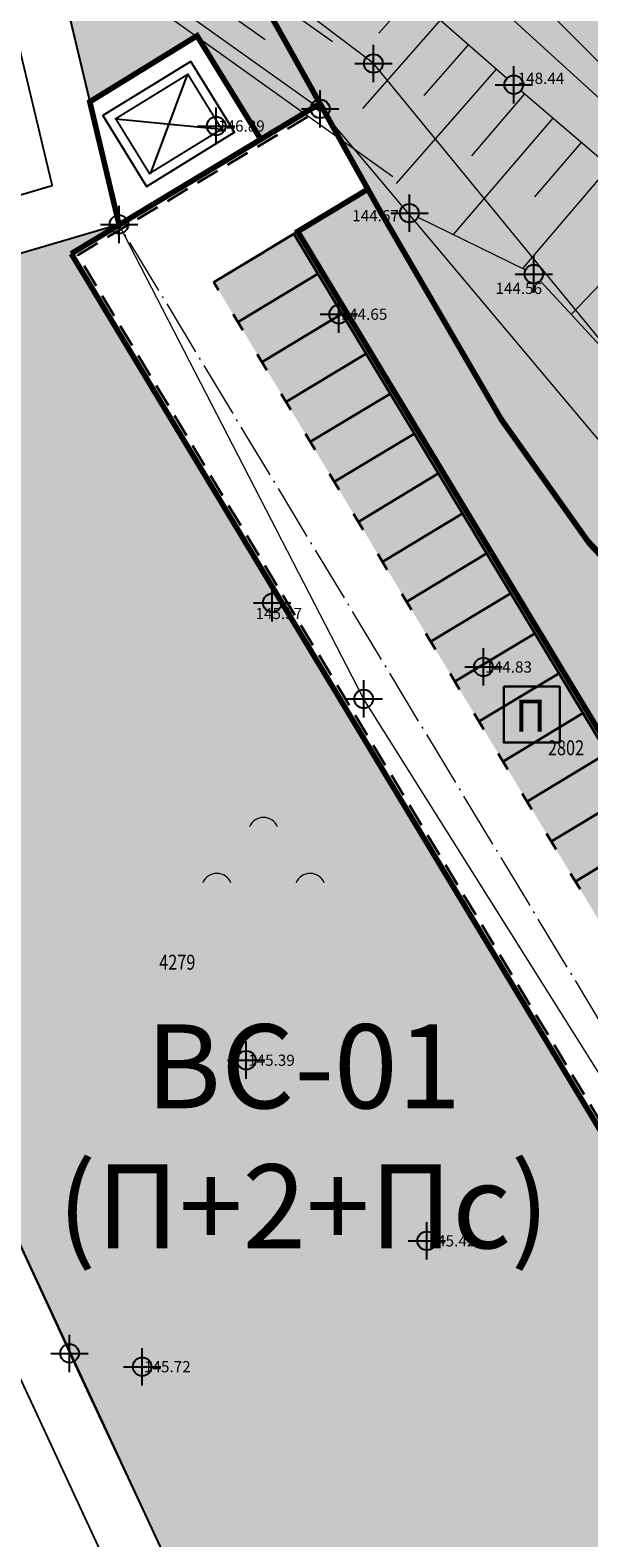
# Model space of a CAD drawing. Units: metres. Extents: x -1 to 992, y -11 to 1262.
# Drawn here: x 59 to 89, y 1041 to 1122 of the extents above; entities that cross this region are included whole.
import ezdxf
from ezdxf.enums import TextEntityAlignment as Align

# ---------------------------------------------------------------- set-up
doc = ezdxf.new("R2010")
doc.units = ezdxf.units.M
doc.header["$LTSCALE"] = 0.5
doc.header["$PDMODE"] = 34
doc.header["$PDSIZE"] = -0.2
doc.linetypes.add('ACAD_ISO04W100', pattern=[30, 24, -3, 0, -3])
doc.linetypes.add('DASHED', pattern=[0.75, 0.5, -0.25])
for name, color, linetype in [('001_GRANICA PLANA', 37, 'Continuous'), ('004_Urb. celine i potceline_granice', 172, 'Continuous'), ('005_Regulaciona linija', 7, 'DASHED'), ('110_I-EE_Trafostanica', 1, 'Continuous'), ('152_Stanovanje-srafura_PLAN', 51, 'Continuous'), ('G_120_Detaljne_tacke', 7, 'Continuous'), ('G_15_Katastarske_tacke', 7, 'Continuous')]:
    doc.layers.add(name, color=color, linetype=linetype)
for name, color, linetype, lineweight in [('003_Regulacioni pojas reke Rasine', 141, 'Continuous', 20), ('141_Planirano_ulice u naselju', 250, 'DASHED', 30), ('141B_Parkiralište', 7, 'Continuous', 30), ('157_park_SRAFURA', 82, 'Continuous', 30), ('163_Planirana spratnost', 7, 'Continuous', 13), ('G_101_Parcele_granice', 7, 'Continuous', 13), ('G_102_Brojevi_parcela', 7, 'Continuous', 13), ('G_107_Detalj_Linije', 11, 'Continuous', 13), ('G_108_Topografski_znaci', 11, 'Continuous', 13), ('G_121_Detaljne_tacke_kote', 32, 'Continuous', 13)]:
    doc.layers.add(name, color=color, linetype=linetype, lineweight=lineweight)
doc.styles.add('kote', font='geodet__.shx')
doc.styles.add('MAPSOFT18', font='MAPC104.SHX')
doc.styles.add('Tahoma', font='tahoma.ttf')
doc.styles.add('times new roman', font='times.ttf', dxfattribs={"height": 3.399999999999999})
doc.linetypes.add('GRPROJEKTA', pattern='A,0,[133,URB3.SHX,S=0.125,R=0,X=0,Y=0],-3', length=3)

# ---------------------------------------------------------------- blocks, each defined once
blk = doc.blocks.new('A$C660D5D56')
at = {"linetype": 'Continuous', "lineweight": 9}
for centre in [(-2.456863588989818, 2.611843794200439), (-7.456863588989817, -3.38815620579956), (2.543136411010181, -3.38815620579956)]:
    blk.add_arc(centre, 1.624999999999998, 22.61986494804044, 157.3801350519594, dxfattribs=at)

msp = doc.modelspace()

# ---------------------------------------------------------------- hatches: boundary and pattern name
at = {"layer": '003_Regulacioni pojas reke Rasine', "lineweight": -3}
h = msp.add_hatch(dxfattribs=at)
h.set_pattern_fill('DASH', color=141, scale=0.6)
h.set_pattern_definition([(0, (-7527333.380425704, -4826602.053217576), (1.904999999999999, 1.904999999999999), [1.904999999999999, -1.904999999999999])])
edge = h.paths.add_edge_path()
edge.add_line((197.8389077959582, 1038.376926475205), (194.999212089926, 1051.79686470516))
edge.add_arc((21.25919452682137, 1014.156824508682), 177.7705440415268, 12.22397916406714, 21.97954457476836)
edge.add_arc((156.0977352513, 1070.398767298087), 31.72731854910894, 18.93091481799981, 33.09812586000839)
edge.add_line((182.6768705574796, 1087.724248783663), (177.4096582923084, 1098.516705584712))
edge.add_line((177.4096582923084, 1098.516705584712), (175.9454932194203, 1101.516761300154))
edge.add_arc((81.55178453214467, 1050.919303615578), 107.0993695774199, 28.19245407685994, 44.23746191243993)
edge.add_line((158.2836231356487, 1125.635432452895), (133.3930322760716, 1151.314869698137))
edge.add_arc((166.4233160112053, 1183.33049646765), 46.00000001161074, 178.6962480107977, 224.1063105026159, ccw=False)
edge.add_line((120.4352244101465, 1184.377125324681), (120.550945234485, 1189.461812103167))
edge.add_arc((136.79673846066, 1189.092079082504), 16.25000000166778, 170.6371189090675, 178.6962480087805, ccw=False)
edge.add_line((120.7632247805595, 1191.735739258118), (120.8203997751698, 1193.932387580164))
edge.add_line((120.8203997751698, 1193.932387580164), (120.7768168756738, 1201.209240941331))
edge.add_line((120.7768168756738, 1201.209240941331), (120.6248530000448, 1203.96204011701))
edge.add_line((120.6248530000448, 1203.96204011701), (120.0045667560771, 1208.388584701344))
edge.add_line((120.0045667560771, 1208.388584701344), (118.6524991951883, 1207.85521738138))
edge.add_line((118.6524991951883, 1207.85521738138), (39.46830225642771, 1171.049170440063))
edge.add_line((39.46830225642771, 1171.049170440063), (40.1726496014744, 1169.732992516831))
edge.add_line((40.1726496014744, 1169.732992516831), (45.26601239386946, 1161.471433199942))
edge.add_line((45.26601239386946, 1161.471433199942), (66.54852639138699, 1131.956769338809))
edge.add_line((66.54852639138699, 1131.956769338809), (77.68139799963683, 1112.046684131958))
edge.add_line((77.68139799963683, 1112.046684131958), (84.21554486639798, 1100.802580324002))
edge.add_line((84.21554486639798, 1100.802580324002), (88.9241268793121, 1094.177958591841))
edge.add_line((88.9241268793121, 1094.177958591841), (97.66802756022662, 1084.91802921053))
edge.add_line((97.66802756022662, 1084.91802921053), (114.5022261971608, 1070.143811839633))
edge.add_line((114.5022261971608, 1070.143811839633), (122.1720439223573, 1061.267073574476))
edge.add_line((122.1720439223573, 1061.267073574476), (125.3680833084509, 1055.247907890007))
edge.add_line((125.3680833084509, 1055.247907890007), (127.3844953598455, 1043.720876130275))
edge.add_line((127.3844953598455, 1043.720876130275), (128.7526173796505, 1025.543067185208))
edge.add_line((128.7526173796505, 1025.543067185208), (130.1889888886362, 1014.074440453202))
edge.add_line((130.1889888886362, 1014.074440453202), (132.1471459809691, 1006.062136043794))
edge.add_line((132.1471459809691, 1006.062136043794), (137.2938446514308, 991.0679492466152))
edge.add_line((137.2938446514308, 991.0679492466152), (144.5322617162019, 970.9492843132466))
edge.add_line((144.5322617162019, 970.9492843132466), (151.2124834097922, 944.8061064481735))
edge.add_line((151.2124834097922, 944.8061064481735), (155.3438545763493, 928.4479063339531))
edge.add_line((155.3438545763493, 928.4479063339531), (156.5115935988724, 926.138135897927))
edge.add_line((156.5115935988724, 926.138135897927), (156.5839442545548, 923.5679641682655))
edge.add_line((156.5839442545548, 923.5679641682655), (157.4825476109982, 920.0646661063656))
edge.add_line((157.4825476109982, 920.0646661063656), (157.858082733117, 918.9509040899575))
edge.add_line((157.858082733117, 918.9509040899575), (159.2599722463638, 917.9230316057801))
edge.add_line((159.2599722463638, 917.9230316057801), (158.5370885645971, 916.9371086778119))
edge.add_line((158.5370885645971, 916.9371086778119), (163.4008847009391, 902.6133490204811))
edge.add_line((163.4008847009391, 902.6133490204811), (164.836120785214, 901.7220947248861))
edge.add_line((164.836120785214, 901.7220947248861), (171.9073207685724, 887.2087897267193))
edge.add_line((171.9073207685724, 887.2087897267193), (180.4152362681925, 872.123895614408))
edge.add_line((180.4152362681925, 872.123895614408), (188.1354053011164, 860.6073458027095))
edge.add_line((188.1354053011164, 860.6073458027095), (195.1354467747733, 852.2717518042773))
edge.add_line((195.1354467747733, 852.2717518042773), (200.5834282208234, 846.9390240777284))
edge.add_line((200.5834282208234, 846.9390240777284), (206.9536151913926, 841.1327421627939))
edge.add_line((206.9536151913926, 841.1327421627939), (210.4657991938293, 838.2975173816085))
edge.add_line((210.4657991938293, 838.2975173816085), (220.4910353943706, 830.5068218903616))
edge.add_line((220.4910353943706, 830.5068218903616), (224.9053747896105, 833.5015253713354))
edge.add_line((224.9053747896105, 833.5015253713354), (232.5419238759205, 828.4841364948079))
edge.add_line((232.5419238759205, 828.4841364948079), (240.5046898787841, 817.0014498317614))
edge.add_line((240.5046898787841, 817.0014498317614), (244.4247644282877, 813.1182441096753))
edge.add_line((244.4247644282877, 813.1182441096753), (243.7417318094522, 812.3872738750651))
edge.add_line((243.7417318094522, 812.3872738750651), (244.4568456448615, 811.6788857821375))
edge.add_line((244.4568456448615, 811.6788857821375), (254.473326231353, 802.6192659437656))
edge.add_line((254.473326231353, 802.6192659437656), (264.8380561275408, 791.5041300859302))
edge.add_line((264.8380561275408, 791.5041300859302), (274.1932132449001, 778.1616014428437))
edge.add_line((274.1932132449001, 778.1616014428437), (280.6295104268938, 765.6138972146437))
edge.add_line((280.6295104268938, 765.6138972146437), (286.5986852897331, 748.2601335439831))
edge.add_line((286.5986852897331, 748.2601335439831), (290.349580148235, 734.3711846331134))
edge.add_line((290.349580148235, 734.3711846331134), (293.0595844164491, 734.8175685033202))
edge.add_line((293.0595844164491, 734.8175685033202), (300.9707424873486, 698.8229192178696))
edge.add_line((300.9707424873486, 698.8229192178696), (304.7125069722533, 681.247146143578))
edge.add_line((304.7125069722533, 681.247146143578), (308.5754716899246, 663.084440256469))
edge.add_line((308.5754716899246, 663.084440256469), (309.4909614399076, 658.6204164903611))
edge.add_line((309.4909614399076, 658.6204164903611), (314.0323802856728, 636.4759096140042))
edge.add_line((314.0323802856728, 636.4759096140042), (317.6359815197065, 619.3774566520005))
edge.add_line((317.6359815197065, 619.3774566520005), (318.7864255895838, 610.4130069129169))
edge.add_line((318.7864255895838, 610.4130069129169), (320.2737991921604, 594.8275173818693))
edge.add_line((320.2737991921604, 594.8275173818693), (329.801932733506, 556.0425249002874))
edge.add_line((329.801932733506, 556.0425249002874), (336.1466539613903, 529.0858873203397))
edge.add_line((336.1466539613903, 529.0858873203397), (346.6168671799824, 490.489667638205))
edge.add_line((346.6168671799824, 490.489667638205), (354.8245710171759, 463.2233373150229))
edge.add_line((354.8245710171759, 463.2233373150229), (368.3145591551438, 421.0985949216411))
edge.add_line((368.3145591551438, 421.0985949216411), (373.9733858797699, 404.7251347405836))
edge.add_line((373.9733858797699, 404.7251347405836), (382.3014655038714, 384.7667148616165))
edge.add_line((382.3014655038714, 384.7667148616165), (388.3388027660549, 372.6318876100704))
edge.add_line((388.3388027660549, 372.6318876100704), (392.5884457472712, 365.1017551189288))
edge.add_line((392.5884457472712, 365.1017551189288), (401.11647443939, 351.7321920283139))
edge.add_line((401.11647443939, 351.7321920283139), (408.3269262947142, 341.6494994983077))
edge.add_line((408.3269262947142, 341.6494994983077), (420.712847519666, 326.1555255316198))
edge.add_line((420.712847519666, 326.1555255316198), (427.9220468495041, 318.1257429057732))
edge.add_line((427.9220468495041, 318.1257429057732), (439.4065234437585, 306.8416327144951))
edge.add_line((439.4065234437585, 306.8416327144951), (455.5758638894185, 292.5932404855266))
edge.add_line((455.5758638894185, 292.5932404855266), (462.8302707001567, 285.1983610056341))
edge.add_line((462.8302707001567, 285.1983610056341), (472.7070583049208, 273.9360577967018))
edge.add_line((472.7070583049208, 273.9360577967018), (482.9284295458347, 259.1108867675066))
edge.add_line((482.9284295458347, 259.1108867675066), (488.0707958368585, 249.7156978677958))
edge.add_line((488.0707958368585, 249.7156978677958), (494.9559767236933, 233.1785597838461))
edge.add_line((494.9559767236933, 233.1785597838461), (500.6490727746859, 214.2964375503361))
edge.add_line((500.6490727746859, 214.2964375503361), (511.43142946437, 168.9586190599948))
edge.add_line((511.43142946437, 168.9586190599948), (515.4638713644817, 153.4440802037716))
edge.add_line((515.4638713644817, 153.4440802037716), (521.0405695168301, 136.8480451945215))
edge.add_line((521.0405695168301, 136.8480451945215), (526.7012706845999, 123.5354228895158))
edge.add_line((526.7012706845999, 123.5354228895158), (537.0860975962132, 100.9961473681033))
edge.add_line((537.0860975962132, 100.9961473681033), (542.2946757599711, 87.70231117401272))
edge.add_line((542.2946757599711, 87.70231117401272), (546.5730518652126, 70.1339136408642))
edge.add_line((546.5730518652126, 70.1339136408642), (547.4292872780934, 70.06761862058192))
edge.add_line((547.4292872780934, 70.06761862058192), (550.3519252259284, 42.8978133648634))
edge.add_line((550.3519252259284, 42.8978133648634), (547.2457991931587, 30.14251738041639))
edge.add_line((547.2457991931587, 30.14251738041639), (632.7757991934195, 47.77251738030463))
edge.add_line((632.7757991934195, 47.77251738030463), (633.5294406637549, 48.05658192001283))
edge.add_line((633.5294406637549, 48.05658192001283), (629.9515152694657, 58.12954938039184))
edge.add_line((629.9515152694657, 58.12954938039184), (623.4143573660403, 82.18432017788291))
edge.add_line((623.4143573660403, 82.18432017788291), (619.6443622196093, 94.85157618299127))
edge.add_line((619.6443622196093, 94.85157618299127), (612.4364617243409, 119.8269814746454))
edge.add_line((612.4364617243409, 119.8269814746454), (602.9177495734766, 153.7895877566189))
edge.add_line((602.9177495734766, 153.7895877566189), (594.8017409751192, 182.4073771331459))
edge.add_line((594.8017409751192, 182.4073771331459), (586.6879126848653, 212.2946564732119))
edge.add_line((586.6879126848653, 212.2946564732119), (577.4020806606859, 244.0292636631057))
edge.add_line((577.4020806606859, 244.0292636631057), (574.134025583975, 253.1571545470506))
edge.add_line((574.134025583975, 253.1571545470506), (568.2104350551963, 267.5840095737949))
edge.add_line((568.2104350551963, 267.5840095737949), (555.2555093150586, 292.378649151884))
edge.add_line((555.2555093150586, 292.378649151884), (544.2199709899724, 310.3021183032542))
edge.add_line((544.2199709899724, 310.3021183032542), (532.8159638699144, 325.5648297304288))
edge.add_line((532.8159638699144, 325.5648297304288), (514.4119134694338, 348.1331609096378))
edge.add_line((514.4119134694338, 348.1331609096378), (505.1892316825688, 361.0288985250518))
edge.add_line((505.1892316825688, 361.0288985250518), (493.4798854310066, 380.1850898396224))
edge.add_line((493.4798854310066, 380.1850898396224), (488.5437752343714, 386.7739829421043))
edge.add_line((488.5437752343714, 386.7739829421043), (473.5104859536514, 405.6071931226179))
edge.add_line((473.5104859536514, 405.6071931226179), (465.8623320758343, 417.764023755677))
edge.add_line((465.8623320758343, 417.764023755677), (457.4218689557165, 434.3820949755609))
edge.add_line((457.4218689557165, 434.3820949755609), (447.3714570337906, 456.7521689552814))
edge.add_line((447.3714570337906, 456.7521689552814), (435.9024855261669, 486.2635963018984))
edge.add_line((435.9024855261669, 486.2635963018984), (424.5409060744569, 517.8887503705919))
edge.add_line((424.5409060744569, 517.8887503705919), (413.1756475772709, 552.9770074328408))
edge.add_line((413.1756475772709, 552.9770074328408), (406.3761538406834, 577.4521861933172))
edge.add_line((406.3761538406834, 577.4521861933172), (402.0856056651101, 595.4388544177637))
edge.add_line((402.0856056651101, 595.4388544177637), (396.5986437844113, 621.0286850053817))
edge.add_line((396.5986437844113, 621.0286850053817), (392.4074793243781, 642.1890864856541))
edge.add_line((392.4074793243781, 642.1890864856541), (387.0729262512177, 667.1293607931584))
edge.add_line((387.0729262512177, 667.1293607931584), (381.2820954658091, 692.6693998454139))
edge.add_line((381.2820954658091, 692.6693998454139), (375.8314739344642, 717.6863249307498))
edge.add_line((375.8314739344642, 717.6863249307498), (370.1447936305776, 744.0354556897655))
edge.add_line((370.1447936305776, 744.0354556897655), (368.5598084134981, 750.9329932862893))
edge.add_line((368.5598084134981, 750.9329932862893), (366.5861838962883, 759.5218111183494))
edge.add_line((366.5861838962883, 759.5218111183494), (362.7723857685924, 774.1495250267908))
edge.add_line((362.7723857685924, 774.1495250267908), (358.2029324034229, 788.6580326389521))
edge.add_arc((406.861468911171, 819.2945603244007), 57.50000003214874, 205.6693543839069, 212.1954568213438, ccw=False)
edge.add_line((355.0362104494125, 794.3868789980188), (349.7730931499973, 805.3378146151081))
edge.add_arc((364.6446891240776, 812.4852362433448), 16.50000008327476, 190.7536056533351, 205.6693543767469, ccw=False)
edge.add_line((348.4344511898234, 809.4065695088357), (348.0273854071274, 810.2912593027577))
edge.add_line((348.0273854071274, 810.2912593027577), (344.0681083900854, 817.6368995634839))
edge.add_line((344.0681083900854, 817.6368995634839), (337.2178371036425, 828.613041699864))
edge.add_line((337.2178371036425, 828.613041699864), (327.5133602526039, 840.8915492016822))
edge.add_line((327.5133602526039, 840.8915492016822), (319.4219678500667, 848.4604727467522))
edge.add_line((319.4219678500667, 848.4604727467522), (310.3868291657418, 854.558406913653))
edge.add_line((310.3868291657418, 854.558406913653), (303.0445249099284, 858.0970441298559))
edge.add_line((303.0445249099284, 858.0970441298559), (297.5590573484078, 860.3663438232616))
edge.add_line((297.5590573484078, 860.3663438232616), (295.8825913202018, 857.6122413333505))
edge.add_line((295.8825913202018, 857.6122413333505), (290.8965173298493, 858.9829174494371))
edge.add_line((290.8965173298493, 858.9829174494371), (282.7477809274569, 860.576648007147))
edge.add_line((282.7477809274569, 860.576648007147), (272.6166670834646, 861.8169474052265))
edge.add_line((272.6166670834646, 861.8169474052265), (264.8896268401295, 862.8570267781615))
edge.add_line((264.8896268401295, 862.8570267781615), (261.5233163852245, 863.547030357644))
edge.add_line((261.5233163852245, 863.547030357644), (257.1511626001447, 864.7954620299861))
edge.add_line((257.1511626001447, 864.7954620299861), (253.0630531646311, 866.9200536236167))
edge.add_line((253.0630531646311, 866.9200536236167), (250.0950009496883, 869.2257661866024))
edge.add_line((250.0950009496883, 869.2257661866024), (247.5798664232716, 871.8943985151127))
edge.add_line((247.5798664232716, 871.8943985151127), (246.303950372152, 871.8818732053041))
edge.add_line((246.303950372152, 871.8818732053041), (244.1853253738955, 876.1809506332502))
edge.add_line((244.1853253738955, 876.1809506332502), (242.9653263343498, 878.8453053515404))
edge.add_line((242.9653263343498, 878.8453053515404), (241.533853516914, 881.7233801465482))
edge.add_line((241.533853516914, 881.7233801465482), (240.3690350363031, 883.4782600486651))
edge.add_line((240.3690350363031, 883.4782600486651), (243.2966268612072, 884.8692215597257))
edge.add_line((243.2966268612072, 884.8692215597257), (239.0682068048045, 895.2457120101899))
edge.add_line((239.0682068048045, 895.2457120101899), (233.7221534745768, 908.4306564247236))
edge.add_line((233.7221534745768, 908.4306564247236), (226.3062607897446, 927.4031844297424))
edge.add_line((226.3062607897446, 927.4031844297424), (221.1879588775337, 941.7266823481768))
edge.add_line((221.1879588775337, 941.7266823481768), (213.4143337532878, 966.4207932716236))
edge.add_line((213.4143337532878, 966.4207932716236), (211.6333073256537, 972.9787666583434))
edge.add_line((211.6333073256537, 972.9787666583434), (209.906220366247, 980.7341048801318))
edge.add_line((209.906220366247, 980.7341048801318), (197.8389077959582, 1038.376926475205))
at = {"layer": '141B_Parkiralište'}
h = msp.add_hatch(color=253, dxfattribs=at)
h.dxf.hatch_style = 1
h.paths.add_polyline_path([(73.28093625139445, 1110.963714921847), (68.78568422608078, 1108.251666009426), (102.4925778051838, 1052.382105176337), (106.9878299133852, 1055.094154145569)])
at = {"layer": '152_Stanovanje-srafura_PLAN', "transparency": 33554687}
h = msp.add_hatch(color=256, dxfattribs=at)
edge = h.paths.add_edge_path()
edge.add_line((99.07094985619187, 1046.922609227709), (61.1502640619874, 1109.776578753255))
edge.add_line((61.1502640619874, 1109.776578753255), (63.70797950215638, 1111.348320987076))
edge.add_line((63.70797950215638, 1111.348320987076), (40.80288234259933, 1104.599793064408))
edge.add_line((40.80288234259933, 1104.599793064408), (44.70797950215638, 1091.338320985436))
edge.add_line((44.70797950215638, 1091.338320985436), (53.34797950088978, 1067.558320987038))
edge.add_line((53.34797950088978, 1067.558320987038), (67.95797950215638, 1036.078320986591))
edge.add_line((67.95797950215638, 1036.078320986591), (81.41899099480361, 1018.305896673352))
edge.add_line((81.41899099480361, 1018.305896673352), (98.03934272006154, 1036.501281759702))
edge.add_arc((91.57886316347867, 1042.402527713217), 8.749999993878331, 317.590244647601, 391.1031728209574)
at = {"layer": '157_park_SRAFURA'}
h = msp.add_hatch(color=256, dxfattribs=at)
h.dxf.hatch_style = 1
edge = h.paths.add_edge_path()
edge.add_line((71.30155438184738, 1115.874753878452), (74.47803629748523, 1117.817411609925))
edge.add_line((74.47803629748523, 1117.817411609925), (77.04166047647595, 1113.232612859458))
edge.add_line((77.04166047647595, 1113.232612859458), (73.28093625139445, 1110.963714921847))
edge.add_line((73.28093625139445, 1110.963714921847), (106.9878298258409, 1055.094154093415))
edge.add_line((106.9878298258409, 1055.094154093415), (102.7066374262795, 1052.511250372976))
edge.add_line((102.7066374262795, 1052.511250372976), (104.2083807373419, 1050.022093694657))
edge.add_arc((91.5788631895557, 1042.402527724393), 14.74999996702829, 6.150837815486284, 31.103172818957376, ccw=False)
edge.add_line((106.2439513299614, 1043.982935540378), (117.5461667934433, 1056.279775711708))
edge.add_line((117.5461667934433, 1056.279775711708), (122.1695243045688, 1061.312895445153))
edge.add_line((122.1695243045688, 1061.312895445153), (114.6402646806091, 1070.030805065297))
edge.add_line((114.6402646806091, 1070.030805065297), (106.1208835151047, 1077.548480184749))
edge.add_line((106.1208835151047, 1077.548480184749), (97.69545880146325, 1084.942895499989))
edge.add_line((97.69545880146325, 1084.942895499989), (88.91630718950182, 1094.233762198128))
edge.add_line((88.91630718950182, 1094.233762198128), (84.23424784187227, 1100.821068525314))
edge.add_line((84.23424784187227, 1100.821068525314), (77.67774188704789, 1112.095322960056))
edge.add_line((77.67774188704789, 1112.095322960056), (66.57434204500169, 1131.965927334502))
edge.add_line((66.57434204500169, 1131.965927334502), (45.2793344212696, 1161.497917396948))
edge.add_line((45.2793344212696, 1161.497917396948), (40.18086890503764, 1169.762780482881))
edge.add_line((40.18086890503764, 1169.762780482881), (39.1623401036486, 1171.662097641267))
edge.add_line((39.1623401036486, 1171.662097641267), (34.95713074877858, 1169.690536815673))
edge.add_line((34.95713074877858, 1169.690536815673), (34.94976264610887, 1169.699609705247))
edge.add_line((34.94976264610887, 1169.699609705247), (38.6678721588105, 1161.955602394417))
edge.add_line((38.6678721588105, 1161.955602394417), (44.91897950228304, 1149.494320986792))
edge.add_line((44.91897950228304, 1149.494320986792), (51.64797950256616, 1138.138320987113))
edge.add_line((51.64797950256616, 1138.138320987113), (60.17797950189561, 1126.158320986666))
edge.add_line((60.17797950189561, 1126.158320986666), (62.14002748578787, 1117.91451848764))
edge.add_line((62.14002748578787, 1117.91451848764), (67.88926279637963, 1121.452787808143))
edge.add_line((67.88926279637963, 1121.452787808143), (71.30155438184738, 1115.874753878452))

# ---------------------------------------------------------------- linework, layer by layer
at = {"layer": '001_GRANICA PLANA', "color": 213, "linetype": 'GRPROJEKTA', "ltscale": 3, "transparency": 33554687, "const_width": 0.1, "flags": 128}
msp.add_lwpolyline([(324.8097296636552, 249.9689293755218), (327.690140934661, 223.6005328465253), (331.0885056750849, 206.5985949765891), (335.1190848536789, 190.0732203451917), (339.375190959312, 175.454050260596), (337.2694110320881, 172.0819746395573), (338.0569848651066, 169.9759438931942), (340.6310864705592, 166.3763871733099), (341.1618971899152, 165.3747255234048), (342.7668242044747, 162.3328045150265), (333.7806656360626, 149.9688260508701), (343.4274260951206, 138.6719618318602), (345.6126712933183, 134.1752128219232), (357.6724843895063, 116.8858352666721), (360.1095907175913, 110.6278419001028), (367.4471866199747, 102.7094925902784), (385.6846684869379, 93.78126177377999), (389.4676746847108, 92.0181412389502), (391.5608729496598, 89.30068237148225), (405.3488331614062, 94.11587590258569), (424.8205926660448, 97.14091595076025), (435.6562755201012, 106.8876396352425), (444.1229904834181, 116.3684288263321), (460.0657110400498, 99.69154410809278), (477.0958899594843, 81.8930504983291), (474.658334562555, 72.73496807180345), (544.7052610134706, 67.32429511472583), (547.3054420314729, 43.15215572342277), (544.2030363418162, 30.34415716864169), (546.539866832085, 17.17455396987498), (580.973794143647, 24.24196918401867), (592.8982799751684, 26.77899842057377), (626.6749990601093, 33.95287990570068), (627.3978055613115, 33.88627851754427), (632.67663102597, 35.12266330141574), (666.7132509797812, 40.54131705034524), (698.1270746188238, 46.75387633871287), (696.3532525161281, 53.24417396448553), (696.0809201356024, 54.42133288085461), (695.9773408239707, 59.44022150151432), (695.6370589900762, 76.54715932533145), (687.387373377569, 96.05189167708158), (682.1763578075916, 108.7568439235911), (677.3562668031082, 122.7528868550435), (672.6415169518441, 140.003844386898), (666.044158780016, 166.6927033150569), (661.2810202874243, 186.883614118211), (656.234084405005, 209.2000687448308), (653.6342496369034, 220.7093376964331), (652.0505680609494, 227.7456992100924), (646.0312178162858, 252.9845520304516), (642.997547316365, 260.271357903257), (626.8467694502324, 298.969657657668), (626.2306843707338, 301.9305441631004), (615.7978363707662, 348.692954168655), (608.7939802771434, 373.5074751451612), (603.0828072689474, 393.7204954782501), (596.2178465984762, 411.6117390990257), (579.0536429993808, 453.86593046505), (564.0885490747169, 486.647089923732), (553.1784237585962, 512.9092504382133), (543.770738244988, 535.5555347679183), (534.4893307611346, 560.5953749576584), (533.974012831226, 561.9730616752058), (533.3105052448809, 563.5281575778499), (518.2347323959693, 599.3995131487027), (499.7606780612841, 640.3362130271271), (494.5281682098284, 651.8437251169235), (480.2870129197836, 681.7771723913029), (474.0762298656628, 694.8425999544561), (467.8035121662542, 711.8940699053928), (459.3637618869543, 734.8533908175305), (455.6914270399138, 744.8314441582188), (448.3999319309369, 756.7992180846632), (435.5414818814024, 777.9466707734391), (430.5793929286301, 786.0958733502775), (423.9470778834075, 800.9419794520363), (421.0005725873634, 807.5389333209023), (413.8129720482975, 822.5256317937747), (410.1407851818949, 830.1661520050839), (405.87189383246, 841.0810418650508), (390.6608304651454, 879.9804823603481), (385.8452152349055, 890.4881950831041), (380.3479751618579, 902.4681202052161), (377.1975301243365, 927.8374285027385), (357.0681162793189, 945.9873992316425), (347.4940608749166, 969.9860628712922), (341.1295773396268, 983.7104244725779), (333.9799441481009, 999.1396331852302), (326.4114232547581, 1015.456444937736), (325.2033721683547, 1018.082208866253), (315.3050909964368, 1039.582243454643), (306.6096655484289, 1053.588766883127), (301.4447052376345, 1065.391711553559), (294.3462296752259, 1083.439954838715), (288.9313927637413, 1097.61205900833), (286.7400042135268, 1103.335602534004), (285.2770285289735, 1108.230114098638), (273.8791684899479, 1124.789269249886), (268.7384827062488, 1132.250898095779), (245.2152783544734, 1159.681244422682), (236.5226969057694, 1169.82737634331), (234.2864336743951, 1171.546714370139), (218.5785282896832, 1183.614865013398), (207.3209000593051, 1206.856732582673), (206.5529136871919, 1208.836192324758), (193.3143122131005, 1230.072902666405), (179.7769362851977, 1247.60408535134), (26.77599370945245, 1175.005737356842), (32.39536203630269, 1168.086194342934), (35.95304571837187, 1160.618877635337), (37.61879010684788, 1157.298517178744), (42.29470356367528, 1148.056648951955), (49.13057384453714, 1136.501627400517), (57.39522022102028, 1124.894304585643), (60.12977356463671, 1113.421575117856), (37.07775470614433, 1106.629759659991), (41.85648923460394, 1090.401468295604), (50.57241191994399, 1066.412505163811), (65.37222055718303, 1034.523526663892), (77.89378005824983, 1017.991084401496), (64.67485237494111, 1003.423107770272), (58.32560346834362, 998.719960433431), (50.65130962990224, 991.9070669226348), (54.11337236128747, 984.7264923704788), (80.43096014205366, 965.0010770633817), (105.464245014824, 945.6530804000795), (131.3147951774299, 927.0582982851192), (142.1101489933208, 919.001914347522), (153.8613845286891, 911.0625817775726), (151.7605781601742, 906.3612626707181), (162.5106084635481, 899.6857690364122), (169.2573883831501, 885.8423623247072), (176.4556975113228, 873.0794557137415), (159.7043631235138, 861.559096946381), (166.5174770448357, 844.9406231231987), (173.8985269945115, 824.4428735515103), (176.6433863081038, 812.9195353481919), (192.7740907799453, 818.1548462780192), (197.3690402321517, 819.6467483313754), (226.566125234589, 679.5955573031679), (232.9849575618282, 648.8017857829109), (256.8616980789229, 650.9303792575374), (290.3720476487651, 653.970410968177), (307.0795092685148, 655.4638153593987), (311.087925539352, 635.9183584125713), (314.6678634248674, 618.9321838682517), (315.7968003563583, 610.1353213852271), (317.2604392161593, 594.7945640133694), (316.3223210498691, 577.0196934984997), (315.1261740345508, 526.6191976126283), (302.2130779549479, 471.3499507382512), (299.8466845052317, 456.7297546584159), (300.7844001194462, 436.6770668514073), (306.681088144891, 411.9170982651412), (312.1312546310946, 398.3383977655321), (317.233665658161, 390.7344155758619), (317.6773838130757, 389.4692687625065), (314.8232187973335, 386.7480699680746), (314.7675589695573, 373.1114126844332), (315.6158542176709, 360.7750339303166), (311.7613300131634, 357.246985822916), (317.3757901294157, 330.4270600816235), (320.808017000556, 302.5116148600355), (322.0253273276612, 291.4200283195823), (324.6197317810729, 267.6987317400053)], close=True, dxfattribs=at)
at = {"layer": '001_GRANICA PLANA', "transparency": 33554687, "flags": 128}
msp.add_lwpolyline([(282.5379781909287, 1106.918322891928), (271.4079795023426, 1123.088320986368), (266.3579770512879, 1130.418323841877), (242.9379795044661, 1157.728320986964), (234.4471633294597, 1167.638948469423), (232.4578790431842, 1169.168398168869), (216.1879790201783, 1181.668320708908), (204.5679785599932, 1205.658321654424), (203.8579795025289, 1207.48832098674), (190.84797855746, 1228.35832165461), (178.8795477394015, 1243.857687874697), (31.51224441733211, 1173.932479638606), (34.94976264610887, 1169.699609705247), (38.64822888933122, 1161.936800739728), (40.29797950200737, 1158.648320986889), (44.92699709348381, 1149.499141687527), (51.64797950256616, 1138.138320987113), (60.17797950189561, 1126.158320986666), (63.70797950215638, 1111.348320987076), (40.80288234259933, 1104.599793064408), (44.70797950215638, 1091.338320985436), (53.34797950088978, 1067.558320987038), (67.95797950215638, 1036.078320986591)], dxfattribs=at)
at = {"layer": '004_Urb. celine i potceline_granice', "ltscale": 5, "const_width": 0.3, "flags": 128}
msp.add_lwpolyline([(128.858432049863, 1025.226761613041), (127.4884843947366, 1043.428827215917), (125.4362565558404, 1055.16060369648), (122.1128958296031, 1061.419556240551), (114.3242437047884, 1070.433828652836), (97.47339427191764, 1085.222659279592), (88.80942693352699, 1094.397937987931), (84.16764603089541, 1100.928575565107), (77.66066494584084, 1112.125931898132), (66.50377129856497, 1132.078978247941), (45.20876367483288, 1161.610968309455), (40.1504095736891, 1169.815742675215), (36.66704081743956, 1176.324936013669)], dxfattribs=at)
at = {"layer": '005_Regulaciona linija', "ltscale": 7.5, "const_width": 0.3, "flags": 128}
for points in [[(157.8502630433068, 919.0067076962441), (157.4747279221192, 920.1204697126523), (156.5761245647445, 923.6237677736208), (156.5037739071995, 926.193939505145), (155.3360348856077, 928.5037099402398), (151.2046637199819, 944.8619100535288), (144.524442024529, 971.0050879176706), (137.2860249606892, 991.1237528529018), (132.1393262911588, 1006.117939650081), (130.181169196032, 1014.130244056694), (128.7447976889089, 1025.598870790564), (127.3766756700352, 1043.776679735631), (125.3602636177093, 1055.303711495362), (122.1642242306843, 1061.322877179831), (114.4944065045565, 1070.199615444988), (97.66020786948502, 1084.973832815886), (88.91630718950182, 1094.233762198128), (84.20772517472506, 1100.858383928426), (77.67357830889523, 1112.102487738244), (66.54070670064539, 1132.012572945096), (45.25819270219654, 1161.527236804366), (40.16482991259545, 1169.788796121255), (39.14731914270669, 1171.690166543238)], [(71.26988409738988, 1115.959710376337), (67.88926279637963, 1121.452787808143), (62.14254138059914, 1117.916065620258), (63.7019795011729, 1111.372320986353)], [(74.47803629748523, 1117.817411609925), (61.1502640619874, 1109.776578753255)]]:
    msp.add_lwpolyline(points, dxfattribs=at)
for points in [[(44.10699894372374, 980.9430187381804), (52.23920753225684, 985.4667379055172, -0.2930600702184455), (58.43435883894563, 985.078974802047), (156.0000223983079, 913.5433364296332), (159.2521525546908, 917.9788352102041), (155.7650413345546, 920.5356028070673, -0.414213562373095), (155.1733570247889, 924.3794172750786), (156.5037739071995, 926.193939505145), (75.45511435251683, 985.6192269381136), (72.49863239005208, 981.5869553182274), (70.47971042338759, 983.0672391252592, -0.4460691139945142), (69.19307429343462, 996.0249604126438), (102.4693858483806, 1032.454713103361, 0.3322338127981087), (104.2083807373419, 1050.022093694657), (102.7066374262795, 1052.511250372976), (106.9878298258409, 1055.094154093415), (73.28093625139445, 1110.963714921847), (77.04166047647595, 1113.232612859458)], [(61.1502640619874, 1109.776578753255), (99.07094985619187, 1046.922609227709, -0.3322338127981087), (98.03934272006154, 1036.501281759702), (67.84043023269624, 1003.440558918752, -0.0809160874527281), (47.7259414345026, 987.5333626382053), (42.16251403838396, 984.4385842802003)]]:
    msp.add_lwpolyline(points, format="xyb", dxfattribs=at)
at = {"layer": '110_I-EE_Trafostanica'}
for p, q in [((67.35881800949574, 1119.365026788786), (65.38514417689294, 1114.060783763416)), ((67.35881801042706, 1119.365026788786), (65.38514417782426, 1114.060783762485)), ((63.53154873009771, 1117.009598850273), (69.20623322576284, 1116.450979243964)), ((63.53154873009771, 1117.009598849341), (69.20623322669417, 1116.450979243964))]:
    msp.add_line(p, q, dxfattribs=at)
msp.add_lwpolyline([(67.56175021827221, 1120.077020563185), (62.84366510808468, 1117.173355137929), (65.17603173758835, 1113.383557534777), (69.89411685056984, 1116.287222956307)], close=True, dxfattribs=at)
at = {"layer": '110_I-EE_Trafostanica', "const_width": 0.1}
msp.add_lwpolyline([(67.39799392875284, 1119.389136943035), (63.53154873009771, 1117.009598850273), (65.33978802990168, 1114.071441158652), (69.20623322576284, 1116.450979243964)], close=True, dxfattribs=at)
at = {"layer": '141_Planirano_ulice u naselju', "color": 165, "ltscale": 5, "true_color": 0x5e67af}
for p, q in [((68.78568422980607, 1108.251666013151), (73.06687663216144, 1110.834569735453)), ((68.78568423260003, 1108.251666015014), (69.04397460445762, 1107.823546773754))]:
    msp.add_line(p, q, dxfattribs=at)
for points in [[(74.47803629748523, 1117.817411609925), (61.1502640619874, 1109.776578753255), (99.07094985619187, 1046.922609227709, -0.3322338127981087), (98.03934272006154, 1036.501281759702), (67.84043023269624, 1003.440558918752, -0.0809160874527281), (47.7259414345026, 987.5333626382053), (42.16251403838396, 984.4385842802003)], [(42.28404434490949, 984.2201114334166), (47.84747174102813, 987.3148897914216, 0.0809160874527281), (68.0250153625384, 1003.271951891482), (98.22392784897238, 1036.332674733363, 0.3322338127981087), (99.28500947635621, 1047.051754413173), (61.49346886854619, 1109.691664319485), (74.60011363960803, 1117.599087858573)]]:
    msp.add_lwpolyline(points, format="xyb", dxfattribs=at)
msp.add_lwpolyline([(73.28093625139445, 1110.963714921847), (77.04166047647595, 1113.232612859458)], dxfattribs=at)
at = {"layer": '141_Planirano_ulice u naselju', "linetype": 'ACAD_ISO04W100', "lineweight": 15, "ltscale": 0.25}
msp.add_lwpolyline([(43.09320729598403, 982.6085579907522), (50.74105209950358, 986.863820888102, 0.0791703356956926), (70.05545179825276, 1001.417274593376), (100.2543642818928, 1034.477997433394, 0.3322338128074371), (101.6396652972326, 1048.472351460718), (63.84812468849123, 1111.11226136703)], format="xyb", dxfattribs=at)
at = {"layer": '141B_Parkiralište'}
for p, q in [((70.0771360900253, 1106.111069811508), (74.35832849238068, 1108.693973534741)), ((69.81884571816772, 1106.539189053699), (70.33542646467686, 1105.682950573042)), ((71.36858795210719, 1103.970473612659), (75.64978035353124, 1106.55337733496)), ((71.11029757931828, 1104.398592853919), (71.62687832769006, 1103.542354371399)), ((72.6600398151204, 1101.829877413809), (76.94123221561313, 1104.412781135179)), ((72.40174944326282, 1102.257996655069), (72.91833018977195, 1101.401758173481)), ((73.95149167440832, 1099.689281213097), (78.23268407769501, 1102.272184934467)), ((73.69320130348206, 1100.117400452495), (74.20978204999119, 1099.261161970906)), ((75.24294353555888, 1097.548685013317), (79.5241359397769, 1100.131588734686)), ((74.98465316463262, 1097.976804253645), (75.50123391114175, 1097.120565772057)), ((76.5343953948468, 1095.408088811673), (80.81558779720217, 1097.990992533974)), ((76.27610502485186, 1095.836208052933), (76.79268576949835, 1094.979969571345)), ((77.82584725599736, 1093.26749261003), (82.10703965742141, 1095.850396333262)), ((77.56755688320845, 1093.695611850359), (78.08413762971759, 1092.839373369701)), ((79.11729911714792, 1091.126896410249), (83.39849151857197, 1093.70980013255)), ((78.85900874435902, 1091.555015650578), (79.37558949086815, 1090.698777169921)), ((80.40875098016113, 1088.9863002114), (84.6899433825165, 1091.569203933701)), ((80.15046061016619, 1089.414419451728), (80.667041355744, 1088.55818097014)), ((81.7002028413117, 1086.845704009756), (85.98139524366707, 1089.428607732058)), ((81.44191246945411, 1087.273823251948), (81.95849321503192, 1086.417584769428)), ((82.99165470059961, 1084.705107808113), (87.2728471038863, 1087.288011531346)), ((82.73336433060467, 1085.133227052167), (83.24994507711381, 1084.276988569647)), ((84.28310656361282, 1082.564511610195), (88.56429896503687, 1085.147415331565)), ((84.02481619082391, 1082.992630850524), (84.54139693826437, 1082.136392368935)), ((85.57455842476338, 1080.42391540762), (89.85575082432479, 1083.006819129921)), ((85.31626805197448, 1080.852034647949), (85.83284879848361, 1079.99579616636)), ((86.86601028498262, 1078.28331920784), (91.147202687338, 1080.866222930141)), ((86.60771991312504, 1078.711438450031), (87.12430065963417, 1077.855199967511)), ((88.15746214520186, 1076.142723008059), (92.43865454569459, 1078.725626729429)), ((87.89917177334428, 1076.57084225025), (88.41575251985341, 1075.71460376773))]:
    msp.add_line(p, q, dxfattribs=at)
for points in [[(69.04397460445762, 1107.823546773754), (68.78568422980607, 1108.251666013151), (73.28093625139445, 1110.963714921847)], [(73.28093625139445, 1110.963714921847), (106.9878298249096, 1055.094154091552), (102.4925778051838, 1052.382105176337)], [(73.06687663309276, 1110.834569735453), (106.6446250155568, 1055.179068526253), (102.3634326150641, 1052.596164803952), (102.4746438469738, 1052.411830918863)]]:
    msp.add_lwpolyline(points, dxfattribs=at)
msp.add_lwpolyline([(84.32123339734972, 1086.575414108112), (87.32123339734972, 1086.575414108112), (87.32123339734972, 1083.575414108112), (84.32123339734972, 1083.575414108112)], close=True, dxfattribs=at)
at = {"layer": 'G_101_Parcele_granice', "linetype": 'Continuous'}
for p, q in [((77.31797950249165, 1119.983320986852), (66.0379795031622, 1128.543320985511)), ((63.7019795011729, 1111.372320986353, 145.09), (60.18397950381041, 1126.13432098832, 145.01)), ((65.26797950267792, 1124.11332098674), (74.46797950193286, 1117.55332098715)), ((94.70197950210422, 1098.787320985459), (77.3539795037359, 1119.949320986867)), ((74.50397950224578, 1117.519320987165), (91.94197950232774, 1096.757320985198)), ((76.80697950161994, 1085.940320986323, 145.07), (63.71897950209677, 1111.326320987195, 145.09)), ((92.16497950255871, 1061.489320987836, 145.26), (76.83097950089723, 1085.897320986725, 145.07)), ((53.35197950340807, 1067.549320986494, 145.07), (61.0539795011282, 1050.857320986688, 145.54)), ((61.0619795024395, 1050.839320986532, 145.54), (67.95397950243205, 1036.087320985273, 145.56))]:
    msp.add_line(p, q, dxfattribs=at)
at = {"layer": 'G_107_Detalj_Linije', "ltscale": 5}
for p, q in [((73.5340424226597, 1135.892732574604, 148.7206115722656), (105.1808230588213, 1104.314857966267, 148.6593322753906)), ((81.58407176472247, 1125.269682976417), (98.41524610482156, 1109.915486421436)), ((84.48388600442559, 1119.161826599389), (78.99061353970319, 1123.984467318282)), ((91.91644769627601, 1112.78986110352), (85.23943451978266, 1118.506763211451)), ((79.71305989101529, 1111.72809647955, 144.674072265625), (85.484031714499, 1108.906530330889, 144.5560455322265)), ((86.27229198813438, 1108.319450163282, 144.5560455322265), (95.70747287850827, 1098.094333631918, 144.453125))]:
    msp.add_line(p, q, dxfattribs=at)
at = {"layer": 'G_108_Topografski_znaci', "ltscale": 5}
for points in [[(67.46261764224619, 1126.620023627765), (75.13793164491653, 1121.142206175253)], [(66.30078031960875, 1124.992100399919), (71.53041152935475, 1121.259749500081)], [(65.13894299976528, 1123.36417717021), (78.38215383607894, 1113.912591028027)], [(79.41297942213714, 1123.613664866425), (77.63151499349624, 1121.584471720271)], [(80.91595760174096, 1122.294173830189), (76.7502602012828, 1117.549198584631)], [(82.41893578134477, 1120.974682795815), (80.0347028085962, 1118.258900696412)], [(83.92191396187991, 1119.655191761442), (78.5506794732064, 1113.537038606592)], [(85.4309990471229, 1118.342744417489), (82.59121521934867, 1115.026040076278)], [(86.9502149252221, 1117.041981902905), (81.60741643607616, 1110.801900256425)], [(88.46943080238998, 1115.741219388321), (85.96641614101827, 1112.817842083983)], [(89.98864667583257, 1114.440456873737), (85.31938652507961, 1108.987029302865)], [(92.99087703507394, 1111.798973702826), (87.93224913626909, 1106.520517479628)]]:
    msp.add_lwpolyline(points, dxfattribs=at)
at = {"layer": 'G_120_Detaljne_tacke', "ltscale": 5}
for p in [(84.85967950243503, 1118.831920987926), (68.91797950211912, 1116.618320985697), (79.26387950312346, 1111.947720986791), (85.93317950237542, 1108.686920986511), (75.48437950201333, 1106.53182098642), (71.92147950362414, 1091.069420986809), (83.23147950135171, 1087.628720986657), (70.52617950364947, 1066.556420986541), (80.19787950254977, 1056.877920987085), (64.94817950204015, 1050.132520986721)]:
    msp.add_point(p, dxfattribs=at)
at = {"layer": 'G_15_Katastarske_tacke', "linetype": 'Continuous'}
for p in [(77.3379795011133, 1119.968320985325), (74.48797950241715, 1117.538320985623), (63.70797950215638, 1111.348320987076), (76.81797950342298, 1085.918320985511), (61.05797950364649, 1050.848320987076)]:
    msp.add_point(p, dxfattribs=at)

# ---------------------------------------------------------------- block references
at = {"layer": 'G_108_Topografski_znaci', "xscale": 0.5, "yscale": 0.5, "zscale": 0.5}
msp.add_blockref('A$C660D5D56', (72.67812773864716, 1077.451892842539), dxfattribs=at)

# ---------------------------------------------------------------- texts
at = {"layer": '141B_Parkiralište', "transparency": 33554687, "insert": (84.9170258231461, 1085.020904143341), "char_height": 1.7, "attachment_point": 4, "style": 'times new roman'}
msp.add_mtext_dynamic_manual_height_columns('{\\fTimes New Roman|b0|i0|c204|p18;П}', width=56.50247195931135, gutter_width=6.25, heights=[0], dxfattribs=at)
at = {"layer": '163_Planirana spratnost', "insert": (73.59392060060054, 1062.478013510816), "char_height": 4.5, "width": 29.73837909939325, "attachment_point": 5, "style": 'Tahoma'}
msp.add_mtext('{\\fTahoma|b0|i0|c204|p34;ВС-01 (П+\\fTahoma|b0|i0|c238|p34;2\\fTahoma|b0|i0|c204|p34;+Пс)}', dxfattribs=at)
at = {"layer": 'G_102_Brojevi_parcela', "linetype": 'Continuous', "style": 'MAPSOFT18', "width": 0.8}
for s, p in [('2802', (87.65797950327396, 1083.298320985399)), ('4279', (66.83073378447443, 1071.806575442664))]:
    msp.add_text(s, height=0.8, dxfattribs=at).set_placement(p, align=Align.MIDDLE_CENTER)
at = {"layer": 'G_121_Detaljne_tacke_kote', "ltscale": 5, "style": 'kote'}
for s, p in [('148.44', (85.06692739482969, 1119.171370371245)), ('146.89', (69.01797950267792, 1116.618320985697)), ('144.67', (76.20283919945359, 1111.811545273289)), ('144.56', (83.87464419007301, 1107.916436050087)), ('144.65', (75.58437950257212, 1106.53182098642)), ('145.37', (71.02127132192254, 1090.495145062916)), ('144.83', (83.33147950191051, 1087.628720986657)), ('145.39', (70.62617950234562, 1066.556420986541)), ('145.42', (80.29787950217724, 1056.877920987085)), ('145.72', (65.0481795007363, 1050.132520986721))]:
    msp.add_text(s, height=0.6, dxfattribs=at).set_placement(p, align=Align.MIDDLE_LEFT)

doc.saveas('drawing.dxf')
